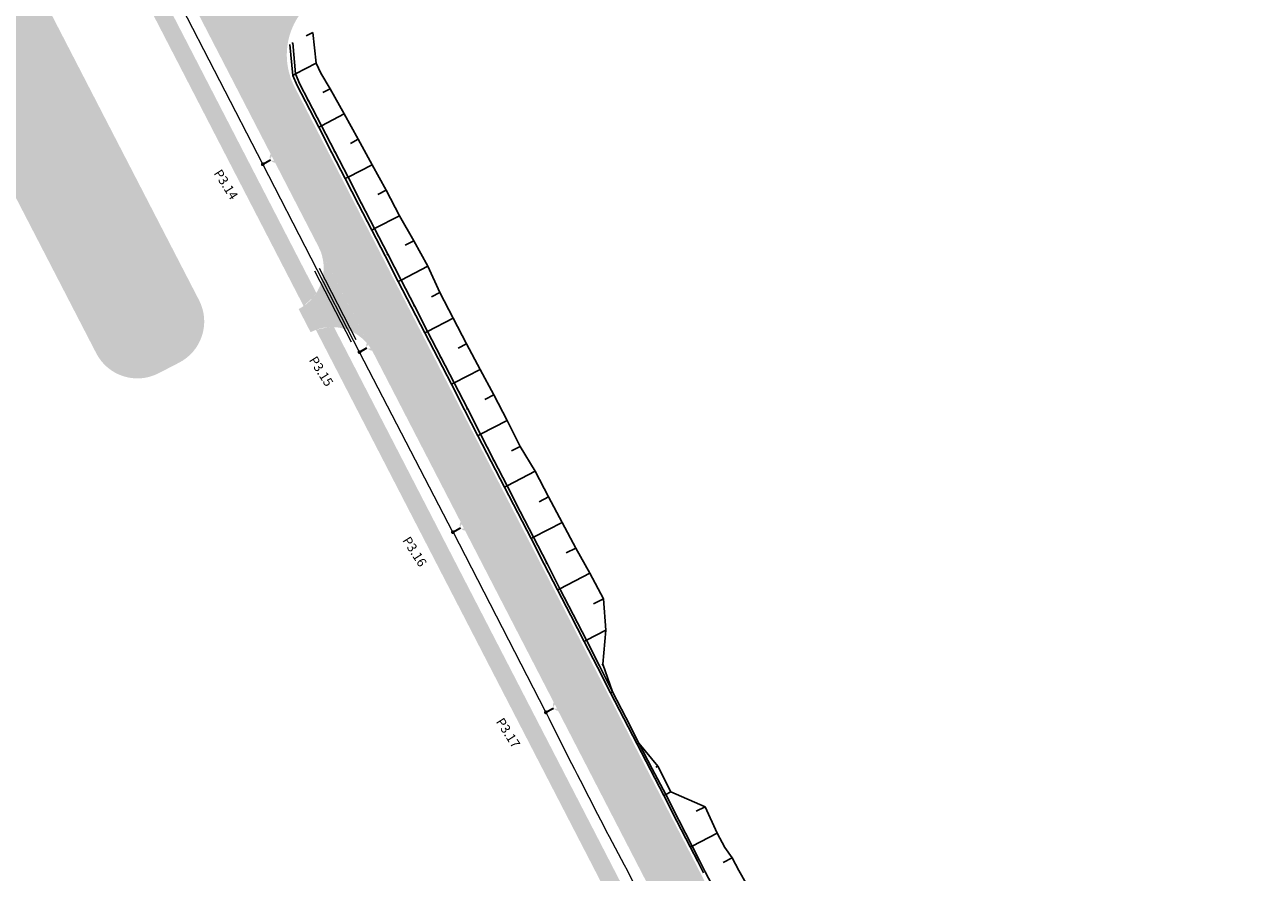
# Model space of a CAD drawing. Units: metres. Extents: x 548234 to 555000, y 6584162 to 6590000.
# Drawn here: x 551807 to 552022, y 6588553 to 6588699 of the extents above; entities that cross this region are included whole.
import ezdxf
from ezdxf.enums import TextEntityAlignment as Align

# ---------------------------------------------------------------- set-up
doc = ezdxf.new("R2010")
doc.units = ezdxf.units.M
doc.layers.add('-AK_KANAL_PERSP', color=7, linetype='Kanal3', true_color=0x8ebd00)
doc.layers.add('k-xref väo-jüri', color=251, linetype='Continuous')
for name, color, linetype, lineweight in [('Vao-Juri_VALGUS_1$0$VALG_KBL_TORU_B50', 8, 'Vao-Juri_VALGUS_1$0$VALG_KBL_P1', 13), ('Vao-Juri_VALGUS_1$0$VALG_MAST_8m_1x150', 251, 'Continuous', 30), ('Vao-Juri_VALGUS_1$0$VALG_TORU_A110', 8, 'Continuous', 13), ('Vao-Juri_VALGUS_1$0$VALG_TXT', 8, 'Continuous', 13)]:
    doc.layers.add(name, color=color, linetype=linetype, lineweight=lineweight)
doc.styles.add('Vao-Juri_VALGUS_1$0$MASTI_NR', font='arial.ttf', dxfattribs={"height": 1.6})
doc.linetypes.add('Kanal3', pattern='A,3.4,-0.4,["K3",Standard,S=0.5,R=0,X=-0.1,Y=-0.25],-1.2', length=5)
doc.linetypes.add('Vao-Juri_VALGUS_1$0$VALG_KBL_P1', pattern='A,10,-0.75,[4,dgnlstyle-asend_el.shx,S=0.01095238095238095,R=0,X=0,Y=0],-0.75', length=11.5)

# ---------------------------------------------------------------- blocks, each defined once
blk = doc.blocks.new('_scheme')
at = {"layer": 'k-xref väo-jüri', "ltscale": 0.05}
h = blk.add_hatch(color=251, dxfattribs=at)
edge = h.paths.add_edge_path()
edge.add_line((551864.8549605365, 6588862.20152359), (551869.0628188004, 6588855.975556926))
edge.add_arc((551910.4887974684, 6588883.97356206), 50.00000000081257, 214.0530386216194, 227.2972906456392)
edge.add_arc((551853.1813683899, 6588821.875988822), 34.5000001741561, 36.42005717637659, 47.29728979960862, ccw=False)
edge.add_arc((551893.0133262028, 6588851.264169338), 14.99999999986679, 216.4200571762705, 313.0946484823013)
edge.add_arc((551666.8722817898, 6589092.969005859), 345.9999999483357, 313.0946484806417, 317.9147836337669)
edge.add_line((551923.6557671808, 6588861.067644081), (551927.6201320287, 6588857.487423159))
edge.add_line((551927.6201320287, 6588857.487423159), (551930.9325578396, 6588854.495968879))
edge.add_arc((551699.2133002362, 6589045.037790122), 299.99999997827, 307.726276987069, 320.5696754180198, ccw=False)
edge.add_line((551882.7802542484, 6588807.754892758), (551845.3881820533, 6588778.827612818))
edge.add_arc((551894.3393697933, 6588715.552173519), 79.99999999822487, 127.7262769878843, 142.8009328063597)
edge.add_line((551830.6161889051, 6588763.919065265), (551830.1850667511, 6588763.374147535))
edge.add_arc((551841.7524297142, 6588753.824481882), 15.00000000023726, 140.4579482010899, 200.9033658174358)
edge.add_line((551827.7396769698, 6588748.47258871), (551836.5661815192, 6588725.362331861))
edge.add_arc((552023.4028847816, 6588796.720907485), 200.0000000027759, 200.9033658142697, 207.3154152341886)
edge.add_line((551845.7041243, 6588704.94318402), (551923.3692281108, 6588554.569082778))
edge.add_arc((553199.8502357758, 6589212.908305898), 1436.250081158673, 207.2822132016174, 207.4811568804828)
edge.add_arc((552347.508447092, 6588769.56387399), 475.4999523318161, 207.4812001149184, 208.0780311514702)
edge.add_arc((552178.1054602587, 6588679.194557741), 283.4999906983947, 208.0780310473582, 209.0727494416579)
edge.add_arc((552106.1874665488, 6588639.210305025), 201.2142793959426, 209.0727492652021, 210.4653550170904)
edge.add_arc((552066.7846843473, 6588616.032372952), 155.499995191041, 210.4653548006083, 212.2558479104462)
edge.add_arc((552042.1832787954, 6588600.506530561), 126.4090870390819, 212.2558476476598, 214.444228115501)
edge.add_arc((552025.5743974718, 6588589.115349819), 106.2692276177802, 214.4442277945803, 217.0304956198708)
edge.add_arc((552013.783899039, 6588580.220728227), 91.49999789653643, 217.0304952081567, 220.0146503908201)
edge.add_arc((552009.1541020327, 6588576.40012846), 85.49756128759893, 220.0486681312634, 276.3480242054623)
edge.add_line((552018.6073443333, 6588491.426784427), (552018.9885810834, 6588487.998975333))
edge.add_line((552018.9885810834, 6588487.998975333), (552019.6023192762, 6588482.481959229))
edge.add_arc((552009.1561486406, 6588576.405260535), 94.50242858834629, 220.047011893259, 276.3463671550429, ccw=False)
edge.add_arc((552013.783898078, 6588580.220727455), 100.499996664485, 217.0304952239962, 220.0146504068776, ccw=False)
edge.add_arc((552025.5743965562, 6588589.11534916), 115.2692264898633, 214.444227807468, 217.0304956326605, ccw=False)
edge.add_arc((552042.1832779027, 6588600.50652997), 135.4090859689536, 212.2558476558612, 214.4442281237297, ccw=False)
edge.add_arc((552066.7846834065, 6588616.032372383), 164.4999940916935, 210.4653548080629, 212.2558479180667, ccw=False)
edge.add_arc((552106.1874655704, 6588639.210304475), 210.2142782741894, 209.0727492712129, 210.4653550234304, ccw=False)
edge.add_arc((552178.1054596113, 6588679.194557333), 292.499989934689, 208.0780310390945, 209.0727494332813, ccw=False)
edge.add_arc((552347.5084463038, 6588769.563873602), 484.499951453464, 207.4812001178892, 208.0780311545257, ccw=False)
edge.add_arc((553198.518432105, 6589212.218014341), 1443.750014912468, 207.2822995519182, 207.48124323079, ccw=False)
edge.add_line((551915.3727838892, 6588550.439085223), (551826.97686042, 6588721.590051268))
edge.add_arc((551649.2780999428, 6588629.812327804), 199.9999999984392, 27.31541523453311, 33.10886022684533)
edge.add_line((551816.8049514067, 6588739.058627686), (551810.2854421684, 6588749.056154891))
edge.add_arc((551797.7209283108, 6588740.862682397), 14.99999999978867, 33.10886024162968, 96.48280064866277)
edge.add_line((551796.0273540159, 6588755.766769289), (551786.6288102778, 6588754.698798324))
edge.add_arc((551781.5480873941, 6588799.411059003), 45.00000000087001, 244.06832129758578, 276.48280064706955, ccw=False)
edge.add_line((551761.8696285702, 6588758.941832937), (551659.3906165088, 6588808.77300629))
edge.add_line((551659.3906165088, 6588808.77300629), (551662.4523937465, 6588815.069625158))
edge.add_line((551662.4523937465, 6588815.069625158), (551752.983185753, 6588771.048361672))
edge.add_arc((551770.4751491592, 6588807.021007059), 39.99999999933605, 244.0683212852601, 325.1179456492396)
edge.add_arc((551791.2968903827, 6588793.156770269), 15.0000000002946, 323.0760255329765, 360.3760163629834)
edge.add_line((551806.2965673641, 6588793.255210416), (551806.187570702, 6588809.863421431))
edge.add_arc((551756.188647432, 6588809.535287609), 49.99999999967332, 0.3760163608606489, 27.67047615432024)
edge.add_line((551800.4702992253, 6588832.754575161), (551767.0283506946, 6588896.531929089))
edge.add_line((551767.0283506946, 6588896.531929089), (551773.1122886179, 6588900.002887416))
edge.add_line((551773.1122886179, 6588900.002887416), (551807.623514362, 6588834.186308077))
edge.add_arc((551719.0602107766, 6588787.747732972), 99.99999999862158, 16.678070653308225, 27.67047615510262, ccw=False)
edge.add_line((551814.8534516605, 6588816.447123221), (551819.8817199492, 6588799.663696422))
edge.add_arc((551834.250706082, 6588803.96860496), 14.99999999996033, 196.6780706527378, 307.7262769970186)
edge.add_line((551843.4290537852, 6588792.104460092), (551870.1476079501, 6588812.77448587))
edge.add_arc((551860.9692602473, 6588824.638630738), 14.99999999953723, 307.7262769959634, 394.0361864976199)
edge.add_line((551873.3995237838, 6588833.034376589), (551872.2470936025, 6588834.740599135))
edge.add_arc((551900.836705334, 6588854.050806315), 34.50000000407186, 200.7940364390383, 214.0361699023225, ccw=False)
edge.add_arc((551821.8408129138, 6588824.052489998), 50.00000000263454, 20.79403646251495, 34.05303861768466)
edge.add_line((551863.2667915851, 6588852.05049513), (551859.0553235082, 6588858.281802893))
edge.add_arc((551944.8070993572, 6588916.23767351), 103.5000000012438, 187.4356474686363, 214.0530386148948, ccw=False)
edge.add_line((551842.1774475968, 6588902.843474027), (551839.0357835206, 6588926.93910618))
edge.add_line((551839.0357835206, 6588926.93910618), (551845.9771111553, 6588927.843522262))
edge.add_line((551845.9771111553, 6588927.843522262), (551849.1185834645, 6588903.749361915))
edge.add_arc((551944.8070993561, 6588916.237673511), 96.500000000271, 187.4356474692247, 214.0530386154178)
edge = h.paths.add_edge_path(flags=16)
edge.add_arc((551816.8374423938, 6588756.198597603), 1.00000000026881, 89.24376743306853, 202.1278512250509)
edge.add_line((551815.9110967538, 6588755.821923004), (551817.8572780375, 6588751.0357321))
edge.add_arc((551910.4918420512, 6588788.7031922), 100.0000000018763, 202.1278512774905, 207.3154150941232)
edge.add_line((551821.6424616978, 6588742.814330684), (551826.243549262, 6588733.905768446))
edge.add_arc((551826.9543443053, 6588734.272879337), 0.8000000000145989, 207.3154150250618, 380.9033658383605)
edge.add_line((551827.7016911184, 6588734.55831364), (551822.2394497906, 6588748.859988728))
edge.add_arc((551840.9231201186, 6588755.995846285), 19.99999999995926, 175.2430017524234, 200.9033657977675, ccw=False)
edge.add_arc((551817.0750129668, 6588774.197029764), 16.99999999903054, 269.24376742222717, 283.32131366326286, ccw=False)
edge = h.paths.add_edge_path(flags=16)
edge.add_line((551782.3900255151, 6588760.25575083), (551803.6546970414, 6588762.672088133))
edge.add_line((551803.6546970414, 6588762.672088133), (551801.6180575803, 6588767.121021563))
edge.add_arc((551817.0753887339, 6588774.19710195), 17.00000000080987, 189.6021303681917, 204.5974309216629, ccw=False)
edge.add_arc((551799.3275716922, 6588771.194604608), 0.9999999999954677, 9.602130375101408, 128.845913592263)
edge.add_arc((551770.4750778292, 6588807.021041744), 44.99999999977334, 271.99990203524334, 308.84591359581526, ccw=False)
edge.add_arc((551772.0733965167, 6588761.248939134), 0.8000000001411519, 91.99990203802912, 261.2953725298094)
edge.add_arc((551777.9302798742, 6588799.503179648), 39.4999999997731, 261.2953725197423, 276.4828006450682)
edge = h.paths.add_edge_path(flags=16)
edge.add_arc((551817.0753887352, 6588774.197101951), 10, 90, 270)
edge.add_arc((551817.0753887352, 6588774.197101951), 10, 270, 450)
edge = h.paths.add_edge_path(flags=16)
edge.add_line((551811.2227999193, 6588805.622940872), (551812.2056763114, 6588795.11193548))
edge.add_arc((551791.296890383, 6588793.156770269), 21.00000000004712, -7.378855638012908, 5.342151828702811, ccw=False)
edge.add_arc((551817.0753887328, 6588774.197101951), 16.99999999992347, 93.84816866773173, 106.93688352738201, ccw=False)
edge.add_arc((551815.8673595852, 6588792.156519135), 1.000000000270706, 273.8481686694188, 376.6780706860495)
edge.add_line((551816.8252919941, 6588792.443513038), (551812.7856710247, 6588805.927018478))
edge.add_arc((551812.0193250976, 6588805.697423357), 0.7999999997707706, 16.67807058333869, 185.3421518656854)
edge = h.paths.add_edge_path(flags=16)
edge.add_line((551844.3108408218, 6588783.683570678), (551835.3706500898, 6588776.767254343))
edge.add_arc((551834.7587602434, 6588777.558197335), 1.000000000420838, 190.7640047308702, 307.7262769422097, ccw=False)
edge.add_arc((551817.0754742589, 6588774.196442313), 17.00000000118702, 10.76400463491672, 31.84593651594127)
edge.add_arc((551833.865507725, 6588797.981196248), 15.0000000010501, 260.9902249215555, 307.7262769798706)
edge.add_line((551843.0438554254, 6588786.117051377), (551849.7601254235, 6588791.312896676))
edge.add_arc((551850.2496373, 6588790.680142283), 0.7999999993627123, -44.07945955188882, 127.72627693924991, ccw=False)
edge.add_line((551850.8243378886, 6588790.123618039), (551846.3873156441, 6588785.541680561))
edge.add_arc((551832.3789888109, 6588799.106959013), 19.50000000362239, 307.72627697607504, 315.92054041764266, ccw=False)
edge = h.paths.add_edge_path(flags=16)
edge.add_arc((551891.5200845322, 6588840.149770212), 14.49999999764217, 214.0255154075296, 226.6114110316171)
edge.add_arc((551882.1089682761, 6588830.193822707), 0.8000000007053606, 226.6114111128267, 377.4282355193325)
edge.add_arc((551869.0378963123, 6588826.090521873), 14.50000000057249, 17.428235608001, 34.02551540388712)
edge.add_line((551881.0553290729, 6588834.204171475), (551878.0450225051, 6588838.662850187))
edge.add_arc((551853.1813685246, 6588821.87598894), 29.99999999671918, 34.02551541398031, 42.43722949379235)
edge.add_line((551875.3218796746, 6588842.119451238), (551874.6950975768, 6588842.804970139))
edge.add_arc((551874.1046839454, 6588842.265144478), 0.8000000003376392, 42.43722944889652, 205.6138014612083)
edge.add_line((551873.3833012104, 6588841.919302101), (551873.7848527465, 6588841.08171722))
edge.add_arc((551900.8367053175, 6588854.050806328), 29.99999999669464, 205.6138014465868, 214.0255154227384)
edge.add_line((551875.9730513396, 6588837.263945077), (551879.5026517747, 6588832.036120611))
edge = h.paths.add_edge_path(flags=16)
edge.add_arc((551666.8722817459, 6589092.969005889), 350.5000000002922, 310.9528309515468, 314.8011915065836)
edge.add_arc((551914.4154634567, 6588843.701953937), 0.800000000157132, -43.093359023568325, 134.8011925821776, ccw=False)
edge.add_arc((551699.2133002193, 6589045.037790136), 295.4999999998743, 313.1857497703161, 316.9066417307533, ccw=False)
edge.add_arc((551891.520084533, 6588840.149770216), 14.49999999992387, 294.16076314190974, 313.1857497647364, ccw=False)
edge.add_arc((551897.1274713342, 6588827.649881686), 0.7999999998886289, 130.9528309680678, 294.160763126149, ccw=False)
h = blk.add_hatch(color=251, dxfattribs=at)
edge = h.paths.add_edge_path()
edge.add_line((551930.6165440382, 6588749.600212195), (551927.9510626273, 6588748.22354635))
edge.add_arc((551927.4921740119, 6588749.112040155), 1.000000000761038, 203.6890733003528, 297.3154150856604, ccw=False)
edge.add_line((551926.5764347806, 6588748.710267008), (551922.180771376, 6588758.729058642))
edge.add_line((551922.180771376, 6588758.729058642), (551916.6863359876, 6588756.31841977))
edge.add_line((551916.6863359876, 6588756.31841977), (551917.8916554232, 6588753.571202076))
edge.add_arc((551908.73426311, 6588749.553470624), 10.00000000009218, -62.68458488570451, 23.68907324064338, ccw=False)
edge.add_line((551913.3231492644, 6588740.66853259), (551856.4215501976, 6588711.280037235))
edge.add_arc((551850.9148868128, 6588721.941962876), 12.00000000024393, 203.4382412065344, 297.315415110082, ccw=False)
edge.add_arc((552023.4028812788, 6588796.720905784), 199.9999961097444, 203.4382411588555, 207.3154152615785)
edge.add_line((551845.7041243, 6588704.94318402), (551854.0962104693, 6588688.694542696))
edge.add_arc((551864.7581360983, 6588694.201206104), 12.00000000037796, 117.315415117555, 207.3154152348715, ccw=False)
edge.add_line((551859.2514727121, 6588704.863131744), (551886.9269913832, 6588719.156962942))
edge.add_arc((551891.5158775381, 6588710.27202491), 9.999999999095804, 27.315415104754777, 117.3154151191147, ccw=False)
edge.add_line((551900.4008155721, 6588714.860911063), (551901.7774814181, 6588712.195429653))
edge.add_line((551901.7774814181, 6588712.195429653), (551907.1084442391, 6588714.948761346))
edge.add_line((551907.1084442391, 6588714.948761346), (551901.601780858, 6588725.610686978))
edge.add_arc((551902.4902746613, 6588726.069575594), 0.9999999999869857, 117.3154151042207, 207.3154151160734, ccw=False)
edge.add_line((551902.0313860461, 6588726.958069397), (551933.8287643455, 6588743.380755573))
edge.add_line((551933.8287643455, 6588743.380755573), (551930.6165440374, 6588749.600212197))
h = blk.add_hatch(color=251, dxfattribs=at)
edge = h.paths.add_edge_path()
edge.add_line((551855.6634202101, 6588650.793285128), (551820.757403808, 6588718.377830938))
edge.add_arc((551649.2780997518, 6588629.812327696), 193.0000002176174, 27.31541523386616, 33.00293333374177)
edge.add_line((551811.1361378161, 6588734.935948248), (551813.6544821041, 6588736.566879494))
edge.add_line((551813.6544821041, 6588736.566879494), (551813.6523467792, 6588736.570176609))
edge.add_arc((551644.815376131, 6588627.223222727), 201.1533717861415, 27.387339450834588, 32.929037904929714, ccw=False)
edge.add_line((551823.4228852104, 6588719.754496799), (551857.8654432361, 6588653.067292257))
edge.add_line((551857.8654432361, 6588653.067292257), (551857.3135900394, 6588652.308555549))
edge.add_line((551857.3135900394, 6588652.308555549), (551855.6398154931, 6588650.777117662))
edge.add_line((551855.6398154931, 6588650.777117662), (551855.6634202101, 6588650.793285128))
at = {"layer": 'k-xref väo-jüri', "ltscale": 3}
h = blk.add_hatch(dxfattribs=at)
h.set_pattern_fill('AR-SAND', color=251, scale=0.15, style=0)
h.set_pattern_definition([(37.50000000000001, (0, 0), (-0.009449003716441223, 0.2890235653519738), [0, -0.228, 0, -0.255, 0, -0.24375]), (7.499999999999999, (0, 0), (0.2654665057901591, 0.423321909784461), [0, -0.123, 0, -0.2055, 0, -0.07875]), (327.5, (-0.184499999973923, 0), (0.4671212792627242, 0.0008488580305446746), [0, -0.075, 0, -0.27, 0, -0.3525]), (317.5, (-0.184499999973923, 0), (0.450918990685844, 0.1316513347401374), [0, -0.0375, 0, -0.177, 0, -0.2025])])
edge = h.paths.add_edge_path()
edge.add_line((551797.4269707197, 6588712.095541711), (551793.8735058442, 6588710.25899948))
edge.add_arc((551797.5465903095, 6588703.152069727), 8.000000000194678, 117.331340706496, 207.3313407090759)
edge.add_line((551790.4396605564, 6588699.478985261), (551819.8243362798, 6588642.623547238))
edge.add_arc((551826.9312660325, 6588646.296631704), 8.000000000201641, 207.3313407102244, 297.3313407079773)
edge.add_line((551830.6043504981, 6588639.189701951), (551834.1578153737, 6588641.026244184))
edge.add_arc((551830.4847309084, 6588648.133173936), 7.999999999367323, 297.3313407095585, 387.33134071099)
edge.add_line((551837.5916606609, 6588651.806258402), (551808.206984938, 6588708.661696424))
edge.add_arc((551801.1000551853, 6588704.988611958), 8.000000000201641, 27.33134071022438, 117.3313407079774)
h.paths.add_polyline_path([(551780.2012466299, 6588724.531738873), (551780.4900915143, 6588724.772647502), (551780.6493771328, 6588724.88429133), (551780.8145943442, 6588724.986898139), (551780.9852260137, 6588725.080151416), (551781.1607435676, 6588725.163766233), (551781.3406033451, 6588725.237488284), (551781.5242499742, 6588725.301093467), (551781.7132627135, 6588725.355001532), (551781.9107784014, 6588725.399327292), (551782.1126984009, 6588725.432371402), (551782.3073225827, 6588725.452619192), (551782.4857619947, 6588725.461734544), (551782.6732261151, 6588725.4617164), (551782.8670327584, 6588725.450913887), (551783.0599089107, 6588725.42936437), (551783.2512468488, 6588725.397139577), (551783.4404625697, 6588725.35434403), (551783.626985301, 6588725.301108961), (551783.8102331725, 6588725.237603642), (551783.9958117411, 6588725.161496353), (551784.1923854523, 6588725.066729434), (551784.3655850668, 6588724.969004731), (551784.6034612618, 6588724.819580174), (551784.7803374731, 6588724.70835072), (551785.626469444, 6588724.176837305), (551785.6717312392, 6588724.148405068), (551785.8359828622, 6588724.04004864), (551786.0425878803, 6588723.882891102), (551786.237180534, 6588723.713700906), (551786.4223919921, 6588723.529839713), (551786.5955158665, 6588723.333376738), (551786.7550811335, 6588723.125904224), (551786.900389987, 6588722.908356959), (551787.0308122262, 6588722.681706643), (551787.1457822062, 6588722.446966498), (551787.2447971539, 6588722.205196847), (551787.3274321416, 6588721.957481667), (551787.3933363371, 6588721.704923161), (551787.4422313794, 6588721.448651131), (551787.4739155201, 6588721.189808758), (551787.4882635926, 6588720.929550217), (551787.4852277266, 6588720.669033781), (551787.4648373085, 6588720.409419656), (551787.4271991742, 6588720.151862563), (551787.3724965544, 6588719.897505601), (551787.3009885959, 6588719.647478076), (551787.2130104229, 6588719.402892323), (551787.1089680351, 6588719.164827045), (551786.989336824, 6588718.934332551), (551786.8546628626, 6588718.712427287), (551786.7055606954, 6588718.500095043), (551786.5427102381, 6588718.29827441), (551786.3727909233, 6588718.114287005), (551786.2121576113, 6588717.960313288), (551786.1262658997, 6588717.886609122), (551786.0591626295, 6588717.82762434), (551785.9100669874, 6588717.708025897), (551785.7123974494, 6588717.566859151), (551785.4918092806, 6588717.430571239), (551785.262514526, 6588717.309237523), (551785.0255307546, 6588717.203415297), (551784.7819073997, 6588717.113589723), (551784.5327252173, 6588717.040176033), (551784.2790869384, 6588716.98351435), (551784.0221097483, 6588716.943871775), (551783.7629413721, 6588716.921442145), (551783.5027361512, 6588716.916340921), (551783.2426469536, 6588716.928606845), (551782.9838349642, 6588716.958201554), (551782.7274563941, 6588717.00500838), (551782.4746510834, 6588717.068835553), (551782.2265457693, 6588717.149415476), (551781.9842533162, 6588717.246404638), (551781.7488624197, 6588717.35938344), (551781.5214269166, 6588717.48786316), (551781.3029627097, 6588717.631287291), (551781.0944473031, 6588717.789034496), (551780.8968234528, 6588717.960412347), (551780.7109829774, 6588718.144667558), (551780.5377587797, 6588718.340997277), (551780.3779373115, 6588718.548535218), (551780.2322441554, 6588718.766363984), (551780.1013364205, 6588718.993530365), (551780.0025769, 6588719.194854861), (551779.9715645006, 6588719.26530221), (551779.4800766858, 6588720.380900697), (551779.3664769384, 6588720.638646181), (551779.3051981309, 6588720.794813719), (551779.2460253602, 6588720.973013975), (551779.1954699112, 6588721.158500718), (551779.1549502439, 6588721.348122161), (551779.125021249, 6588721.539745023), (551779.1057775251, 6588721.732787457), (551779.0972892107, 6588721.926636462), (551779.0995822148, 6588722.120673877), (551779.1126548685, 6588722.314330035), (551779.1372903953, 6588722.513629842), (551779.175452197, 6588722.719803211), (551779.2215599767, 6588722.906944362), (551779.2748792097, 6588723.08292678), (551779.3381462679, 6588723.257977663), (551779.41310897, 6588723.434831131), (551779.4987801122, 6588723.609278877), (551779.5940324897, 6588723.778736596), (551779.698551611, 6588723.942635898), (551779.8120306139, 6588724.10050598), (551779.934153337, 6588724.251884472), (551780.0645245947, 6588724.396274613)])
at = {"layer": 'k-xref väo-jüri', "ltscale": 0.05}
h = blk.add_hatch(color=251, dxfattribs=at)
edge = h.paths.add_edge_path()
edge.add_line((551856.8701358918, 6588646.280872129), (551854.8040258801, 6588650.278520114))
edge.add_arc((551851.1309413969, 6588657.385449871), 8.00000001250937, 297.3313408045087, 387.3154151745556)
edge.add_line((551858.238891831, 6588661.056558808), (551867.6461088598, 6588642.842435162))
edge.add_arc((551860.5381584424, 6588639.171326219), 8.000000000272042, 27.31541526482615, 117.331340706496)
edge.add_line((551856.865073977, 6588646.278255972), (551856.8701358918, 6588646.280872129))
h = blk.add_hatch(color=251, dxfattribs=at)
edge = h.paths.add_edge_path()
edge.add_line((551860.9151783629, 6588647.16243728), (551911.8177483637, 6588548.605585178))
edge.add_arc((553198.5176621666, 6589212.217615633), 1447.749147865367, 207.2822994951501, 207.4812431740287)
edge.add_arc((552347.508445674, 6588769.563873241), 488.4999507277507, 207.481200114309, 208.0780311509537)
edge.add_arc((552178.1054590656, 6588679.194557034), 296.4999893126046, 208.07803103775, 209.0727494318576)
edge.add_arc((552106.1874649954, 6588639.21030416), 214.2142776183136, 209.0727492721626, 210.4653550244657)
edge.add_arc((552066.7846829257, 6588616.032372077), 168.4999935217027, 210.4653548009843, 212.2558479110693)
edge.add_arc((552042.1832774313, 6588600.506529655), 139.4090854024737, 212.2558476499453, 214.4442281177494)
edge.add_arc((552025.5743960307, 6588589.115348791), 119.2692258481894, 214.4442278043934, 217.0304956295044)
edge.add_arc((552013.8178314401, 6588580.247756754), 104.5433643108212, 217.0311210339258, 220.0152762167648)
edge.add_arc((552009.1561486447, 6588576.405260543), 98.50242859746403, 220.0470118957722, 235.4403801405395)
edge.add_arc((551943.0685749617, 6588480.461274417), 17.99999999995876, 5.73025222939458, 55.44038013925018, ccw=False)
edge.add_line((551960.9786287877, 6588482.258486689), (551961.1583439644, 6588480.467541605))
edge.add_arc((551964.1433529351, 6588480.767076985), 2.999999999830893, 185.7302522505603, 275.7302522220153)
edge.add_line((551964.4428883134, 6588477.782068013), (551965.4378913041, 6588477.881913139))
edge.add_line((551965.4378913041, 6588477.881913139), (551965.5788785829, 6588476.476909517))
edge.add_line((551965.5788785829, 6588476.476909517), (551965.6875041198, 6588475.394405663))
edge.add_line((551965.6875041198, 6588475.394405663), (551964.6925011299, 6588475.294560537))
edge.add_arc((551964.992036508, 6588472.309551566), 2.999999999783997, 95.7302522193667, 185.7302522326403)
edge.add_line((551962.0070275372, 6588472.010016187), (551963.922082532, 6588452.92560498))
edge.add_arc((552047.5023337196, 6588461.312595586), 84.00000000009751, 185.7302522317149, 200.9887503294693)
edge.add_line((551969.0756688865, 6588431.225085833), (551984.7063812842, 6588390.481783076))
edge.add_line((551984.7063812842, 6588390.481783076), (551993.9132472879, 6588366.482994204))
edge.add_arc((551063.997087838, 6588009.731067386), 996.0000004489225, 17.86803483189209, 20.988751888161687, ccw=False)
edge.add_line((552011.9557545942, 6588315.329442736), (552107.5073290702, 6588018.930801722))
edge.add_arc((552063.7261055227, 6588004.81682054), 46.00000000127844, -4.791377236680319, 17.868034827826875, ccw=False)
edge.add_line((552109.5653558151, 6588000.974538309), (552106.5671118554, 6588001.122476687))
edge.add_arc((552063.7261055227, 6588004.816820541), 43.00000000129656, 355.0713585354111, 377.8680348265682)
edge.add_line((552104.6520318825, 6588018.010324689), (552009.1004574065, 6588314.408965702))
edge.add_arc((551063.9970864381, 6588009.73106689), 993.0000019337035, 17.86803483437804, 20.98875189066921)
edge.add_line((551991.1122949724, 6588365.408440284), (551981.9027033882, 6588389.414333706))
edge.add_line((551981.9027033882, 6588389.414333706), (551966.2747176188, 6588430.150529183))
edge.add_arc((552047.5023337188, 6588461.312595585), 86.99999999875101, 185.7302522299695, 200.9887522553726, ccw=False)
edge.add_line((551960.9370735611, 6588452.626069603), (551957.9936198166, 6588481.958951312))
edge.add_arc((551943.0685749619, 6588480.461274416), 15.00000000003383, 5.730252239497514, 55.44038014206158)
edge.add_arc((552009.1561486332, 6588576.40526053), 101.502428580249, 220.0470118942816, 235.4403801416209, ccw=False)
edge.add_arc((552013.8427891796, 6588580.267636838), 107.575261045481, 217.0315682534561, 220.0157234364879, ccw=False)
edge.add_arc((552025.5749849271, 6588589.11577254), 122.26995117159, 214.4442354772414, 217.0305033025533, ccw=False)
edge.add_arc((552042.1832770641, 6588600.506529414), 142.4090849632463, 212.2558476467187, 214.4442281146064, ccw=False)
edge.add_arc((552066.7846825656, 6588616.03237185), 171.4999930959371, 210.4653547963673, 212.2558479065029, ccw=False)
edge.add_arc((552106.1874645412, 6588639.210303906), 217.2142770981439, 209.0727492719379, 210.4653550244005, ccw=False)
edge.add_arc((552178.1054585832, 6588679.1945568), 299.4999887768501, 208.078031041708, 209.0727494358283, ccw=False)
edge.add_arc((552347.5084452323, 6588769.563872973), 491.4999502121531, 207.4812001103202, 208.0780311469905, ccw=False)
edge.add_arc((553198.5170855026, 6589212.217316976), 1450.748498453097, 207.2822994514779, 207.4812431303534, ccw=False)
edge.add_line((551909.1514717183, 6588547.230460147), (551857.7862389362, 6588646.683112893))
edge.add_line((551857.7862389362, 6588646.683112893), (551859.927519301, 6588647.147987165))
edge.add_line((551859.927519301, 6588647.147987165), (551860.9151783629, 6588647.16243728))
blk = doc.blocks.new('Vao-Juri_VALGUS_1$0$V')
at = {"layer": 'Vao-Juri_VALGUS_1$0$VALG_MAST_8m_1x150'}
h = blk.add_hatch(color=192, dxfattribs=at)
edge = h.paths.add_edge_path()
edge.add_ellipse((7.450580596923828e-09, 3.243329784832895), major_axis=(2.775557561562891e-16, 1.743329783678054), ratio=0.686821019073326, start_angle=0, end_angle=360)
edge = h.paths.add_edge_path(flags=16)
edge.add_ellipse((1.210719347000122e-08, 2.914260318269953), major_axis=(-1.387778780781446e-16, -1.414260317087172), ratio=0.3736636069175797, start_angle=0, end_angle=360)
h = blk.add_hatch(color=192, dxfattribs=at)
edge = h.paths.add_edge_path()
edge.add_arc((-9.313225746154785e-10, 0), 0.33, 0, 360)
at = {"layer": 'Vao-Juri_VALGUS_1$0$VALG_MAST_8m_1x150', "color": 192}
blk.add_line((-9.313225746154785e-10, 0), (0, 1.5), dxfattribs=at)
blk = doc.blocks.new('Vao-Juri_VALGUS_1')
at = {"layer": 'Vao-Juri_VALGUS_1$0$VALG_KBL_TORU_B50'}
for p, q in [((551848.6405521329, 6588675.321961432), (551832.183427375, 6588707.16646233)), ((551865.319988317, 6588642.842429296), (551848.6133886426, 6588675.306479887)), ((551881.4626513928, 6588611.732743148), (551865.319988317, 6588642.842429296)), ((551897.560664198, 6588580.588738573), (551881.5408954469, 6588611.77733752))]:
    blk.add_line(p, q, dxfattribs=at)
blk.add_arc((552860.9223649844, 6589058.014259961), 1075.174820675649, 206.362225660166, 208.2310927929001, dxfattribs=at)
at = {"layer": 'Vao-Juri_VALGUS_1$0$VALG_TORU_A110'}
for p, q in [((551857.5731132191, 6588656.91262746), (551863.9092155099, 6588644.600394611)), ((551858.3733639142, 6588657.32445124), (551864.709466205, 6588645.012218391))]:
    blk.add_line(p, q, dxfattribs=at)
at = {"layer": 'Vao-Juri_VALGUS_1$0$VALG_MAST_8m_1x150', "rotation": 299.6805210945853}
for p in [(551848.6133886427, 6588675.306479887), (551865.319988317, 6588642.842429295), (551881.4626513928, 6588611.732743148), (551897.5606641979, 6588580.588738573)]:
    blk.add_blockref('Vao-Juri_VALGUS_1$0$V', p, dxfattribs=at)
at = {"layer": 'Vao-Juri_VALGUS_1$0$VALG_TXT', "style": 'Vao-Juri_VALGUS_1$0$MASTI_NR'}
for s, p in [('P3.14', (551842.2531558694, 6588671.810882914)), ('P3.15', (551858.7154787065, 6588639.523617239)), ('P3.16', (551874.8689818658, 6588608.363311904)), ('P3.17', (551891.0315726909, 6588577.028721214))]:
    blk.add_text(s, height=1.6, rotation=302.3712571750873, dxfattribs=at).set_placement(p, align=Align.MIDDLE_CENTER)
blk = doc.blocks.new('A$C4F303AB7')
at = {"layer": 'k-xref väo-jüri'}
for p, q in [((555.8732789540663, 4536.032911046408), (554.7139836064307, 4535.434158991091)), ((552.3960883491673, 4534.237014059909), (552.2355126299663, 4534.154080023989)), ((556.4660828106571, 4530.711580587551), (552.8962112690788, 4528.867815815844)), ((552.8962112690788, 4528.867815815844), (552.4161149589345, 4528.619856007397)), ((555.0616313130595, 4524.358709071763), (554.900884822011, 4524.27568683587)), ((558.8389788666973, 4526.309630910866), (557.579611192341, 4525.659193569794)), ((561.3060560637387, 4521.956323844381), (557.3579051007982, 4519.917185579427)), ((557.3579051007982, 4519.917185579427), (556.8739305442432, 4519.667222737335)), ((563.7171287396923, 4517.574091601186), (562.3623560798587, 4516.87437955942)), ((559.6536234611413, 4515.47537522018), (559.4918408973608, 4515.391817874275)), ((566.1277692755684, 4513.191636166535), (561.9487863943214, 4511.03327799309)), ((561.9487863943214, 4511.03327799309), (561.4628150959034, 4510.78228387516)), ((568.5262742980849, 4508.802912991494), (567.0983619734179, 4508.065425827168)), ((564.2433939002221, 4506.590893900953), (564.0813159816898, 4506.507184009999)), ((570.8614953557262, 4504.381504957564), (566.5374464025954, 4502.148223159835)), ((566.5374464025954, 4502.148223159835), (566.0516996476799, 4501.897345013916)), ((573.3458954429952, 4500.037144806236), (571.8406103164889, 4499.259696190245)), ((568.8309430540539, 4497.705265334807), (568.6693103570724, 4497.621785392053)), ((575.746400173055, 4495.649454437196), (571.1238851256203, 4493.262021078728)), ((571.1238851256203, 4493.262021078728), (570.6405841993401, 4493.012406152673)), ((577.8318272551987, 4491.099032984115), (576.359680915135, 4490.338699866086)), ((573.416271346272, 4488.818489737809), (573.2558243062813, 4488.735622161999)), ((580.1069986206712, 4486.646610528231), (575.7081021396443, 4484.37467153091)), ((575.7081021396443, 4484.37467153091), (575.2294687511167, 4484.12746729143)), ((582.4539594866801, 4482.231265861541), (580.9688019955065, 4481.464212752879)), ((577.9993779293727, 4479.930566675961), (577.8408572641201, 4479.848694032989)), ((584.7993731214665, 4477.815122083761), (580.2900982919382, 4475.486174954101)), ((580.2900982919382, 4475.486174954101), (579.8183533027768, 4475.242528430186)), ((587.1429649887141, 4473.398037399165), (585.621760221431, 4472.612366618589)), ((582.5802632273408, 4471.041496365331), (582.4244095132453, 4470.961001147516)), ((589.4643499343656, 4468.969483299181), (584.869872735464, 4466.59653090965)), ((584.869872735464, 4466.59653090965), (584.4072378545534, 4466.357589568011)), ((591.7300769182621, 4464.512183015235), (590.2060554742347, 4463.725057478994)), ((587.1589268161915, 4462.15127858799), (587.0064807711169, 4462.072543360293)), ((594.3110925363144, 4460.217722784728), (589.4474254698725, 4457.705739399418)), ((589.4474254698725, 4457.705739399418), (588.9961224062135, 4457.472650706768)), ((596.5826025729766, 4455.763409327716), (594.9665347984992, 4454.928743766621)), ((591.7353686962742, 4453.259913344868), (591.5870710379677, 4453.183320673183)), ((598.9743534985464, 4451.371197800152), (594.022756919032, 4448.813800641336)), ((594.022756919032, 4448.813800641336), (593.5850069579901, 4448.587711845525)), ((601.3059428839479, 4446.947914083488), (599.6401584547712, 4446.087570899166)), ((596.3095888672397, 4444.367400634103), (596.1661803134484, 4444.293333084323)), ((603.7355586106423, 4442.575258942321), (598.595865388168, 4439.920713759959)), ((598.595865388168, 4439.920713759959), (598.1738915096503, 4439.702772984281)), ((606.127125664847, 4438.182952449657), (604.378262901213, 4437.279701025225)), ((600.8815864819335, 4435.473740017973), (600.7438080329448, 4435.402580300346)), ((606.5350913001457, 4432.766156875528), (603.1667517247843, 4431.026479193009)), ((603.1667517247843, 4431.026479193009), (602.7627760614268, 4430.817834123038)), ((605.4320067439694, 4426.568935147487), (605.3070522891358, 4426.504398757592)), ((606.0197987440042, 4426.872517551295), (605.8238288911525, 4426.771303177811)), ((607.6996118429815, 4422.112604871392), (607.351660613087, 4421.932895261794)), ((609.9757118863054, 4417.660662055947), (609.8658202466322, 4417.603905298747)), ((612.2533049314516, 4413.209490346722), (611.9405451648636, 4413.04795639962)), ((614.5461982813431, 4408.76622092817), (614.4424405870959, 4408.712632226758)), ((615.4831629429245, 4409.25014378503), (615.1707789247157, 4409.088803904131)), ((616.8660728544928, 4404.336886752397), (616.5294297165237, 4404.163017538376)), ((617.7429865528829, 4404.789794529788), (616.8660728544928, 4404.336886752397)), ((623.6719044811325, 4402.224456558004), (622.1634170640027, 4401.44535402488)), ((619.1473471410573, 4399.887616327964), (619.0395005265018, 4399.831915783696)), ((625.7884981915122, 4397.690132023767), (621.4280655765906, 4395.438058817759)), ((621.4280655765906, 4395.438058817759), (621.1183142683003, 4395.278078677133)), ((628.3656086062547, 4393.401410216466), (626.8125563705107, 4392.598008804023)), ((623.7073835439514, 4390.99168792367), (623.6087981704623, 4390.940689234063))]:
    blk.add_line(p, q, dxfattribs=at)
at = {"layer": 'k-xref väo-jüri', "flags": 128}
for points in [[(607.6996118429815, 4422.112604871392), (606.0197987440042, 4426.872517551295), (606.5350913001457, 4432.766156875528), (606.127125664847, 4438.182952449657), (603.7355586106423, 4442.575258942321), (601.3059428839479, 4446.947914083488), (598.9743534985464, 4451.371197800152), (596.5826025729766, 4455.763409327716), (594.3110925363144, 4460.217722784728), (591.7300769182621, 4464.512183015235), (589.4643499343656, 4468.969483299181), (587.1429649887141, 4473.398037399165), (584.7993731214665, 4477.815122083761), (582.4539594866801, 4482.231265861541), (580.1069986206712, 4486.646610528231), (577.8318272551987, 4491.099032984115), (575.746400173055, 4495.649454437196), (573.3458954429952, 4500.037144806236), (570.8614953557262, 4504.381504957564), (568.5262742980849, 4508.802912991494), (566.1277692755684, 4513.191636166535), (563.7171287396923, 4517.574091601186), (561.3060560637387, 4521.956323844381), (558.8389788666973, 4526.309630910866), (557.2700322087621, 4529.010863293894), (556.4660828106571, 4530.711580587551), (555.8732789540663, 4536.032911046408)], [(623.411686562933, 4390.838722448796), (622.4169685964007, 4392.763640979305), (621.1183142683003, 4395.278078677133), (618.823871992412, 4399.72054810822), (616.5294297165237, 4404.163017538376), (614.2349874407519, 4408.605486969464), (611.9405451648636, 4413.04795639962), (609.6461028889753, 4417.490425830707), (607.351660613087, 4421.932895261794), (605.0572183373151, 4426.37536469195), (602.7627760614268, 4430.817834123038), (600.4683337855386, 4435.260303553194), (598.1738915096503, 4439.702772984281), (595.8794492338784, 4444.145242415369), (593.5850069579901, 4448.587711845525), (591.2905646821018, 4453.030181276612), (588.9961224062135, 4457.472650706768), (586.7016801303253, 4461.915120137855), (584.4072378545534, 4466.357589568011), (582.1127955786651, 4470.800058999099), (579.8183533027768, 4475.242528430186), (577.5239110268885, 4479.684997860342), (575.2294687511167, 4484.12746729143), (572.9350264752284, 4488.569936721586), (570.6405841993401, 4493.012406152673), (568.3461419234518, 4497.45487558376), (566.0516996476799, 4501.897345013916), (563.7572573717916, 4506.339814445004), (561.4628150959034, 4510.78228387516), (559.1683728200151, 4515.224753306247), (556.8739305442432, 4519.667222737335), (554.5794882683549, 4524.109692167491), (553.1477562881773, 4526.881793092005), (552.4161149589345, 4528.619856007397), (551.914457517676, 4533.98826170247)], [(624.8455034876242, 4388.779966428876), (623.7073835439514, 4390.99168792367), (622.7187053988455, 4392.919481793419), (621.4280655765906, 4395.438058817759), (619.1473471410573, 4399.887616327964), (616.8660728544928, 4404.336886752397), (614.5461982813431, 4408.76622092817), (612.2533049314516, 4413.209490346722), (609.9757118863054, 4417.660662055947), (607.6996118429815, 4422.112604871392), (605.4320067439694, 4426.568935147487), (603.1667517247843, 4431.026479193009), (600.8815864819335, 4435.473740017973), (598.595865388168, 4439.920713759959), (596.3095888672397, 4444.367400634103), (594.022756919032, 4448.813800641336), (591.7353686962742, 4453.259913344868), (589.4474254698725, 4457.705739399418), (587.1589268161915, 4462.15127858799), (584.869872735464, 4466.59653090965), (582.5802632273408, 4471.041496365331), (580.2900982919382, 4475.486174954101), (577.9993779293727, 4479.930566675961), (575.7081021396443, 4484.37467153091), (573.416271346272, 4488.818489737809), (571.1238851256203, 4493.262021078728), (568.8309430540539, 4497.705265334807), (566.5374464025954, 4502.148223159835), (564.2433939002221, 4506.590893900953), (561.9487863943214, 4511.03327799309), (559.6536234611413, 4515.47537522018), (557.3579051007982, 4519.917185579427), (555.0616313130595, 4524.358709071763), (553.6284753886284, 4527.13007455878), (552.8962112690788, 4528.867815815844), (552.3960883491673, 4534.237014059909)], [(630.7120127114467, 4389.063589118421), (629.5395771343028, 4391.222364888526), (628.3656086062547, 4393.401410216466), (627.1205671242205, 4395.192952277139), (625.7884981915122, 4397.690132023767), (623.6719044811325, 4402.224456558004), (617.7429865528829, 4404.789794529788), (615.4831629429245, 4409.25014378503), (612.2533049314516, 4413.209490346722)]]:
    blk.add_lwpolyline(points, dxfattribs=at)

msp = doc.modelspace()

# ---------------------------------------------------------------- block references
at = {"layer": '-AK_KANAL_PERSP'}
msp.add_blockref('Vao-Juri_VALGUS_1', (0, 0), dxfattribs=at)
at = {"layer": 'k-xref väo-jüri'}
for name, p in [('_scheme', (0, 0)), ('A$C4F303AB7', (551301.3945668985, 6584162.038640503))]:
    msp.add_blockref(name, p, dxfattribs=at)

doc.saveas('drawing.dxf')
